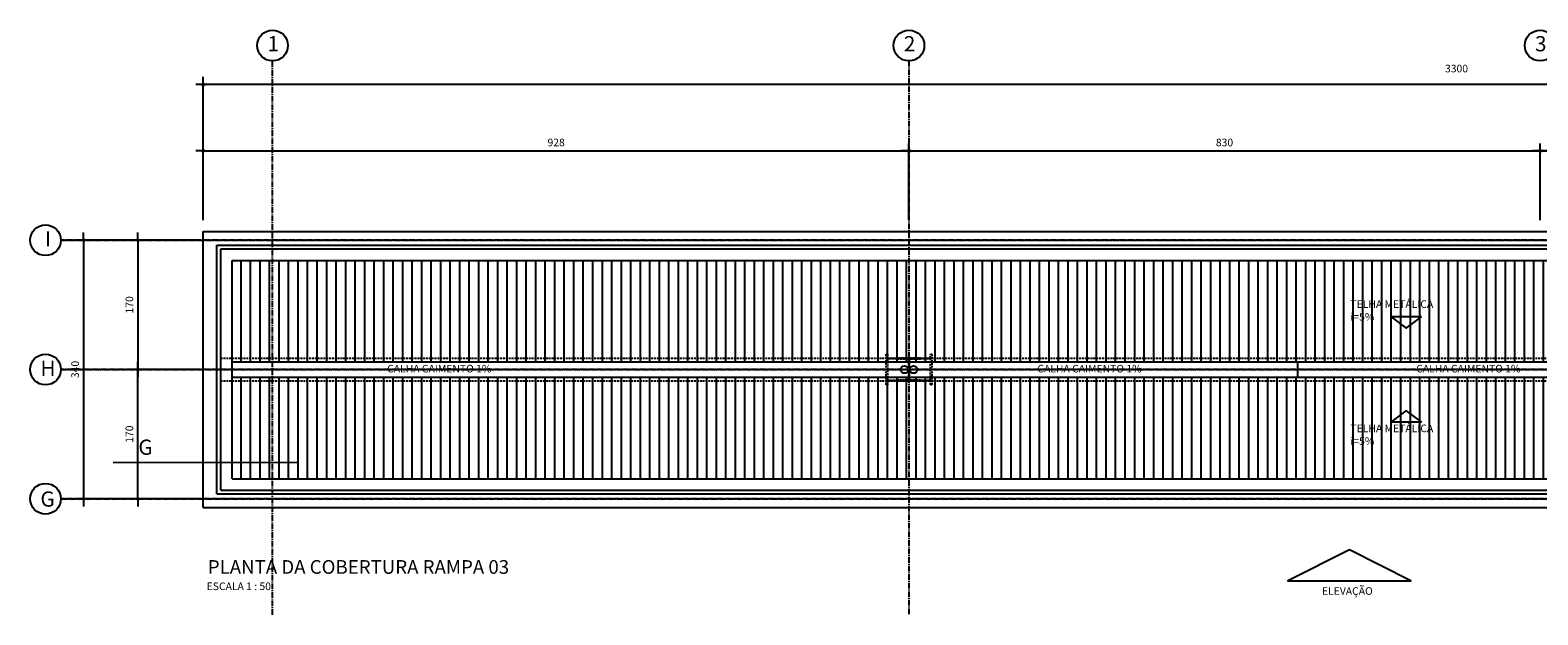
# Model space of a CAD drawing. Units: centimetres. Extents: x 85111 to 130941, y 45546 to 77412.
# Drawn here: x 87833 to 89816, y 49312 to 50080 of the extents above; entities that cross this region are included whole.
import ezdxf

# ---------------------------------------------------------------- set-up
doc = ezdxf.new("R2010")
doc.units = ezdxf.units.CM
doc.header["$LTSCALE"] = 10
doc.header["$PDMODE"] = 34
doc.header["$PDSIZE"] = 1
doc.linetypes.add('CENTER2', pattern=[1.125, 0.75, -0.125, 0.125, -0.125])
doc.linetypes.add('HIDDEN', pattern=[0.375, 0.25, -0.125])
doc.layers.get('Defpoints').update_dxf_attribs({"color": 255})
for name, color, linetype in [('A-02', 253, 'Continuous'), ('A-03', 3, 'Continuous'), ('A-HT-TELHA', 252, 'Continuous'), ('COTA-50', 10, 'Continuous'), ('EIXOS', 10, 'CENTER2'), ('LINHA CHAMADA', 10, 'Continuous'), ('LINHA CORTE', 10, 'CENTER2'), ('PROJECAO-1', 1, 'HIDDEN'), ('REG120-160', 4, 'Continuous'), ('REG200-290', 2, 'Continuous'), ('REG60-100', 2, 'Continuous'), ('TEXTOM', 3, 'Continuous')]:
    doc.layers.add(name, color=color, linetype=linetype)
doc.styles.add('ARIAL', font='ARIAL.TTF')
doc.styles.add('REGUA200', font='simplex.shx')
doc.styles.add('REGUA60', font='simplex.shx')
doc.styles.add('REGUA80', font='simplex.shx')
doc.styles.add('ROMANS', font='romans.shx', dxfattribs={"height": 0.25})
doc.dimstyles.new('Copy(2) of ISO-50', dxfattribs={"dimscale": 5, "dimtxt": 2, "dimasz": 0.01, "dimexe": 2, "dimexo": 3, "dimgap": 0.98, "dimtad": 1, "dimrnd": 0.5, "dimtxsty": 'REGUA80', "dimblk": 'COTAPT', "dimcen": 4, "dimdle": 4, "dimclrd": 256, "dimclre": 256, "dimclrt": 3, "dimadec": 0, "dimazin": 0, "dimtfac": 1, "dimtix": 1, "dimtmove": 2, "dimatfit": 2, "dimfxl": 1, "dimlwd": -1, "dimlwe": -1, "dimarcsym": 0})
pattern_1 = [(90.000002, (161798.047, 14275.346), (-12.5, -5e-07), [])]

# ---------------------------------------------------------------- blocks, each defined once
blk = doc.blocks.new('COTAPT')
at = {"color": 0, "linetype": 'ByBlock'}
blk.add_line((0, 0), (200, 0), dxfattribs=at)
at = {"color": 6, "linetype": 'ByBlock'}
blk.add_lwpolyline([(-20, 20), (20, 20), (20, -20), (-20, -20)], close=True, dxfattribs=at)
blk = doc.blocks.new('*D92')
at = {"layer": 'COTA-50'}
for p, q in [((89818.7, 49830.6), (89818.7, 49931.5)), ((90721.8, 49921.5), (89818.8, 49921.5)), ((90721.9, 49830.6), (90721.9, 49931.5))]:
    blk.add_line(p, q, dxfattribs=at)
at = {"layer": 'Defpoints', "color": 0}
for p in [(89818.7, 49921.5), (89818.7, 49815.6), (90721.9, 49815.6)]:
    blk.add_point(p, dxfattribs=at)
at = {"layer": 'COTA-50', "xscale": 0.05, "yscale": 0.05, "zscale": 0.05, "rotation": 180}
blk.add_blockref('COTAPT', (89818.7, 49921.5), dxfattribs=at)
at = {"layer": 'COTA-50', "xscale": 0.05, "yscale": 0.05, "zscale": 0.05}
blk.add_blockref('COTAPT', (90721.9, 49921.5), dxfattribs=at)
at = {"layer": 'COTA-50', "color": 3, "insert": (90270.3, 49931.4), "char_height": 10, "attachment_point": 5, "style": 'REGUA80'}
blk.add_mtext('903', dxfattribs=at)
blk = doc.blocks.new('*D94')
at = {"layer": 'COTA-50'}
for p, q in [((88988.7, 49830.6), (88988.7, 49931.5)), ((88988.8, 49921.5), (89818.7, 49921.5)), ((89818.7, 49830.6), (89818.7, 49931.5))]:
    blk.add_line(p, q, dxfattribs=at)
at = {"layer": 'Defpoints', "color": 0}
for p in [(89818.7, 49921.5), (88988.7, 49815.6), (89818.7, 49815.6)]:
    blk.add_point(p, dxfattribs=at)
at = {"layer": 'COTA-50', "xscale": 0.05, "yscale": 0.05, "zscale": 0.05}
for p, rotation in [((88988.7, 49921.5), 179.9999978155401), ((89818.7, 49921.5), 359.9999978155401)]:
    blk.add_blockref('COTAPT', p, dxfattribs=dict(at, rotation=rotation))
at = {"layer": 'COTA-50', "color": 3, "insert": (89403.7, 49931.4), "char_height": 10, "attachment_point": 5, "rotation": 360, "style": 'REGUA80'}
blk.add_mtext('830', dxfattribs=at)
blk = doc.blocks.new('*D95')
at = {"layer": 'COTA-50'}
for p, q in [((88060.8, 49830.6), (88060.8, 49931.5)), ((88060.8, 49921.5), (88988.7, 49921.5)), ((88988.7, 49830.6), (88988.7, 49931.5))]:
    blk.add_line(p, q, dxfattribs=at)
at = {"layer": 'Defpoints', "color": 0}
for p in [(88988.7, 49921.5), (88060.8, 49815.6), (88988.7, 49815.6)]:
    blk.add_point(p, dxfattribs=at)
at = {"layer": 'COTA-50', "xscale": 0.05, "yscale": 0.05, "zscale": 0.05, "rotation": 180}
blk.add_blockref('COTAPT', (88060.8, 49921.5), dxfattribs=at)
at = {"layer": 'COTA-50', "xscale": 0.05, "yscale": 0.05, "zscale": 0.05}
blk.add_blockref('COTAPT', (88988.7, 49921.5), dxfattribs=at)
at = {"layer": 'COTA-50', "color": 3, "insert": (88524.8, 49931.4), "char_height": 10, "attachment_point": 5, "style": 'REGUA80'}
blk.add_mtext('928', dxfattribs=at)
blk = doc.blocks.new('*D96')
at = {"layer": 'COTA-50'}
for p, q in [((88060.8, 49830.6), (88060.8, 50018.8)), ((91360.8, 50008.8), (88060.8, 50008.8)), ((91360.9, 49830.6), (91360.9, 50018.8))]:
    blk.add_line(p, q, dxfattribs=at)
at = {"layer": 'Defpoints', "color": 0}
for p in [(88060.8, 50008.8), (88060.8, 49815.6), (91360.9, 49815.6)]:
    blk.add_point(p, dxfattribs=at)
at = {"layer": 'COTA-50', "xscale": 0.05, "yscale": 0.05, "zscale": 0.05, "rotation": 180}
blk.add_blockref('COTAPT', (88060.8, 50008.8), dxfattribs=at)
at = {"layer": 'COTA-50', "xscale": 0.05, "yscale": 0.05, "zscale": 0.05}
blk.add_blockref('COTAPT', (91360.9, 50008.8), dxfattribs=at)
at = {"layer": 'COTA-50', "color": 3, "insert": (89708.8, 50028.6), "char_height": 10, "attachment_point": 5, "style": 'REGUA80'}
blk.add_mtext('3300', dxfattribs=at)
blk = doc.blocks.new('*D292')
at = {"layer": 'COTA-50'}
for p, q in [((88052.1, 49804.2), (87893.4, 49804.2)), ((87903.4, 49804.1), (87903.4, 49464.2)), ((88052.1, 49464.2), (87893.4, 49464.2))]:
    blk.add_line(p, q, dxfattribs=at)
at = {"layer": 'Defpoints', "color": 0}
for p in [(88067.1, 49804.2), (87903.4, 49464.2), (88067.1, 49464.2)]:
    blk.add_point(p, dxfattribs=at)
at = {"layer": 'COTA-50', "xscale": 0.05, "yscale": 0.05, "zscale": 0.05}
for p, rotation in [((87903.4, 49804.2), 90), ((87903.4, 49464.2), 270)]:
    blk.add_blockref('COTAPT', p, dxfattribs=dict(at, rotation=rotation))
at = {"layer": 'COTA-50', "color": 3, "insert": (87893.5, 49634.2), "char_height": 10, "attachment_point": 5, "rotation": 90, "style": 'REGUA80'}
blk.add_mtext('340', dxfattribs=at)
blk = doc.blocks.new('*D293')
at = {"layer": 'COTA-50'}
for p, q in [((88052.1, 49804.2), (87964.8, 49804.2)), ((87974.8, 49804.1), (87974.8, 49634.2)), ((88050.3, 49634.2), (87964.8, 49634.2))]:
    blk.add_line(p, q, dxfattribs=at)
at = {"layer": 'Defpoints', "color": 0}
for p in [(88067.1, 49804.2), (87974.8, 49634.2), (88065.3, 49634.2)]:
    blk.add_point(p, dxfattribs=at)
at = {"layer": 'COTA-50', "xscale": 0.05, "yscale": 0.05, "zscale": 0.05}
for p, rotation in [((87974.8, 49804.2), 90), ((87974.8, 49634.2), 270)]:
    blk.add_blockref('COTAPT', p, dxfattribs=dict(at, rotation=rotation))
at = {"layer": 'COTA-50', "color": 3, "insert": (87964.9, 49719.2), "char_height": 10, "attachment_point": 5, "rotation": 90, "style": 'REGUA80'}
blk.add_mtext('170', dxfattribs=at)
blk = doc.blocks.new('*D294')
at = {"layer": 'COTA-50'}
for p, q in [((88050.3, 49634.2), (87964.8, 49634.2)), ((87974.8, 49464.2), (87974.8, 49634.1)), ((88052.1, 49464.2), (87964.8, 49464.2))]:
    blk.add_line(p, q, dxfattribs=at)
at = {"layer": 'Defpoints', "color": 0}
for p in [(87974.8, 49634.2), (88065.3, 49634.2), (88067.1, 49464.2)]:
    blk.add_point(p, dxfattribs=at)
at = {"layer": 'COTA-50', "xscale": 0.05, "yscale": 0.05, "zscale": 0.05}
for p, rotation in [((87974.8, 49634.2), 90), ((87974.8, 49464.2), 270)]:
    blk.add_blockref('COTAPT', p, dxfattribs=dict(at, rotation=rotation))
at = {"layer": 'COTA-50', "color": 3, "insert": (87964.9, 49549.2), "char_height": 10, "attachment_point": 5, "rotation": 90, "style": 'REGUA80'}
blk.add_mtext('170', dxfattribs=at)

msp = doc.modelspace()

# ---------------------------------------------------------------- hatches: boundary and pattern name
at = {"layer": 'A-HT-TELHA'}
h = msp.add_hatch(dxfattribs=at)
h.set_pattern_fill('ANSI31', color=256, scale=100, angle=45.000002, style=0)
h.set_pattern_definition(pattern_1)
h.paths.add_polyline_path([(89077.728, 49490.606), (89077.728, 49624.015), (88677.728, 49624.015), (88677.728, 49490.606)])
h.paths.add_polyline_path([(89077.728, 49644.296), (89077.728, 49777.705), (88677.728, 49777.705), (88677.728, 49644.296)])
h.paths.add_polyline_path([(88677.728, 49644.296), (88677.728, 49777.705), (88277.728, 49777.705), (88277.728, 49644.296)])
h.paths.add_polyline_path([(88677.728, 49490.606), (88677.728, 49624.015), (88277.728, 49624.015), (88277.728, 49490.606)])
h.paths.add_polyline_path([(88277.728, 49490.606), (88277.728, 49624.015), (88100.628, 49624.015), (88100.628, 49490.606)])
h.paths.add_polyline_path([(88277.728, 49644.296), (88277.728, 49777.705), (88100.628, 49777.705), (88100.628, 49644.296)])
h = msp.add_hatch(dxfattribs=at)
h.set_pattern_fill('ANSI31', color=256, scale=100, angle=45.000002, style=0)
h.set_pattern_definition(pattern_1)
h.paths.add_polyline_path([(89877.728, 49490.606), (89877.728, 49624.015), (89477.728, 49624.015), (89477.728, 49490.606)])
h.paths.add_polyline_path([(89877.728, 49644.296), (89877.728, 49777.705), (89477.728, 49777.705), (89477.728, 49644.296)])
h.paths.add_polyline_path([(89477.728, 49644.296), (89477.728, 49777.705), (89077.728, 49777.705), (89077.728, 49644.296)])
h.paths.add_polyline_path([(89477.728, 49490.606), (89477.728, 49624.015), (89077.728, 49624.015), (89077.728, 49490.606)])

# ---------------------------------------------------------------- linework, layer by layer
at = {"layer": 'A-02'}
for p, q in [((88098.688, 49777.705), (91315.888, 49777.705)), ((88098.688, 49634.156), (88098.688, 49777.705)), ((88098.688, 49644.296), (91315.888, 49644.296)), ((88098.688, 49490.606), (88098.688, 49634.156)), ((88098.688, 49624.015), (91315.888, 49624.015)), ((88098.688, 49490.606), (91315.888, 49490.606))]:
    msp.add_line(p, q, dxfattribs=at)
for centre in [(88982.721, 49634.156), (88994.721, 49634.156)]:
    msp.add_circle(centre, 5, dxfattribs=at)
at = {"layer": 'A-03'}
for p, q in [((88060.788, 49815.605), (91360.888, 49815.605)), ((88060.788, 49452.706), (88060.788, 49815.605)), ((88078.488, 49470.606), (88078.488, 49797.705)), ((88078.488, 49797.705), (91335.888, 49797.705)), ((88083.688, 49792.705), (91330.888, 49792.705)), ((88083.688, 49475.606), (88083.688, 49792.705)), ((88078.488, 49470.606), (91335.888, 49470.606)), ((88083.688, 49475.606), (91330.888, 49475.606)), ((88060.788, 49452.706), (91360.888, 49452.707))]:
    msp.add_line(p, q, dxfattribs=at)
at = {"layer": 'COTA-50'}
msp.add_line((89499.728, 49644.296), (89499.728, 49624.015), dxfattribs=at)
at = {"layer": 'EIXOS'}
for p, q in [((88151.898, 49311.566), (88151.898, 50039.924)), ((88988.72, 50039.924), (88988.72, 49311.566)), ((91545.125, 49804.156), (87873.61, 49804.156)), ((87873.61, 49804.156), (91621.261, 49804.156)), ((91545.125, 49634.156), (87873.61, 49634.156)), ((87873.61, 49634.156), (91621.261, 49634.156)), ((91545.125, 49464.156), (87873.61, 49464.156)), ((87873.61, 49464.156), (91621.261, 49464.156))]:
    msp.add_line(p, q, dxfattribs=at)
at = {"layer": 'LINHA CHAMADA'}
for points in [[(89662.693, 49703.364), (89622.693, 49703.364), (89642.693, 49688.364)], [(89662.693, 49564.948), (89622.693, 49564.948), (89642.693, 49579.948)]]:
    msp.add_lwpolyline(points, close=True, dxfattribs=at)
at = {"layer": 'LINHA CHAMADA', "linetype": 'Continuous'}
msp.add_lwpolyline([(89567.836, 49396.907), (89486.836, 49356.407), (89648.836, 49356.407)], close=True, dxfattribs=at)
at = {"layer": 'LINHA CHAMADA'}
for centre in [(88151.901, 50060.16), (88988.723, 50060.16), (89818.723, 50060.16), (87853.374, 49804.156), (87853.374, 49634.156), (87853.374, 49464.156)]:
    msp.add_circle(centre, 20.236, dxfattribs=at)
at = {"layer": 'LINHA CORTE', "color": 10, "ltscale": 0.25, "const_width": 2}
msp.add_lwpolyline([(88184.519, 49511.935), (87941.948, 49511.935)], dxfattribs=at)
at = {"layer": 'PROJECAO-1'}
for p, q in [((88083.688, 49648.956), (91330.888, 49648.956)), ((88083.688, 49619.356), (91330.888, 49619.356))]:
    msp.add_line(p, q, dxfattribs=at)
for points in [[(88960.321, 49614.156), (88958.721, 49614.156), (88958.721, 49654.156), (88960.321, 49654.156), (88960.321, 49649.156), (89017.121, 49649.156), (89017.121, 49654.156), (89018.721, 49654.156), (89018.721, 49614.156), (89017.121, 49614.156), (89017.121, 49619.156), (88960.321, 49619.156), (88960.321, 49614.156)], [(88960.321, 49620.106), (89017.121, 49620.106), (89017.121, 49648.206), (88960.321, 49648.206)]]:
    msp.add_lwpolyline(points, close=True, dxfattribs=at)
msp.add_lwpolyline([(88973.421, 49620.306), (88973.421, 49619.206), (89004.021, 49619.206), (89004.021, 49620.306), (88990.871, 49620.306, -0.41421356), (88989.271, 49621.906), (88989.271, 49646.406, -0.41421356), (88990.871, 49648.006), (89004.021, 49648.006), (89004.021, 49649.106), (88973.421, 49649.106), (88973.421, 49648.006), (88986.571, 49648.006, -0.41421356), (88988.171, 49646.406), (88988.171, 49621.906, -0.41421356), (88986.571, 49620.306), (88973.421, 49620.306)], format="xyb", close=True, dxfattribs=at)

# ---------------------------------------------------------------- texts
at = {"layer": 'REG120-160', "style": 'ARIAL'}
msp.add_text('ESCALA 1 : 50', height=10, dxfattribs=at).set_placement((88065.27, 49344.124))
at = {"layer": 'REG200-290'}
for s, height, style, p in [('1', 20, 'REGUA200', (88145.153, 50052.56)), ('2', 20, 'REGUA200', (88981.975, 50052.56)), ('3', 20, 'REGUA200', (89811.975, 50052.56)), ('I', 20, 'REGUA200', (87852.606, 49796.012)), ('H', 20, 'REGUA200', (87846.627, 49625.723)), ('G', 20, 'REGUA200', (87975.443, 49521.975)), ('G', 20, 'REGUA200', (87846.627, 49453.84)), ('PLANTA DA COBERTURA RAMPA 03', 18, 'ARIAL', (88066.732, 49365.532))]:
    msp.add_text(s, height=height, dxfattribs=dict(at, style=style)).set_placement(p)
at = {"layer": 'REG60-100', "char_height": 10, "attachment_point": 1, "style": 'REGUA60'}
for s, insert in [('TELHA METÁLICA\\P i=5%', (89569.318, 49725.161)), ('CALHA CAIMENTO 1%', (88302.576, 49640.287)), ('CALHA CAIMENTO 1%', (89157.655, 49640.287)), ('CALHA CAIMENTO 1%', (89655.793, 49640.287)), ('TELHA METÁLICA\\P i=5%', (89569.318, 49561.755))]:
    msp.add_mtext(s, dxfattribs=dict(at, insert=insert))
at = {"layer": 'TEXTOM', "color": 3, "style": 'ROMANS'}
msp.add_text('ELEVAÇÃO', height=10, rotation=0, dxfattribs=at).set_placement((89531.845, 49337.883))

# ---------------------------------------------------------------- dimensions: what is measured, and where the dimension line sits
at = {"layer": 'COTA-50'}
dim = msp.add_linear_dim(base=(88060.788, 50008.8), p1=(91360.888, 49815.605), p2=(88060.788, 49815.605), dimstyle='Copy(2) of ISO-50', dxfattribs=at)
dim.commit()
dim.dimension.update_dxf_attribs({"geometry": '*D96', "text_midpoint": (89708.809, 50028.6), "dimtype": 160})
dim = msp.add_linear_dim(base=(88988.721, 49921.492), p1=(88060.788, 49815.605), p2=(88988.721, 49815.605), dimstyle='Copy(2) of ISO-50', dxfattribs=at)
dim.commit()
dim.dimension.update_dxf_attribs({"geometry": '*D95', "text_midpoint": (88524.754, 49931.392)})
for base, p1, p2, angle, picture, middle in [((89818.721, 49921.492), (88988.721, 49815.605), (89818.721, 49815.605), 179.999998, '*D94', (89403.721, 49931.392)), ((89818.721, 49921.492), (90721.888, 49815.605), (89818.721, 49815.605), 0.000002, '*D92', (90270.304, 49931.392)), ((87903.407, 49464.151), (88067.138, 49804.161), (88067.138, 49464.151), 90, '*D292', (87893.507, 49634.156)), ((87974.835, 49634.153), (88067.138, 49804.156), (88065.288, 49634.153), 270, '*D293', (87964.935, 49719.154)), ((87974.835, 49634.153), (88067.138, 49464.151), (88065.288, 49634.153), 90, '*D294', (87964.935, 49549.152))]:
    dim = msp.add_linear_dim(base=base, p1=p1, p2=p2, angle=angle, dimstyle='Copy(2) of ISO-50', dxfattribs=at)
    dim.commit()
    dim.dimension.update_dxf_attribs({"geometry": picture, "text_midpoint": middle})

doc.saveas('drawing.dxf')
